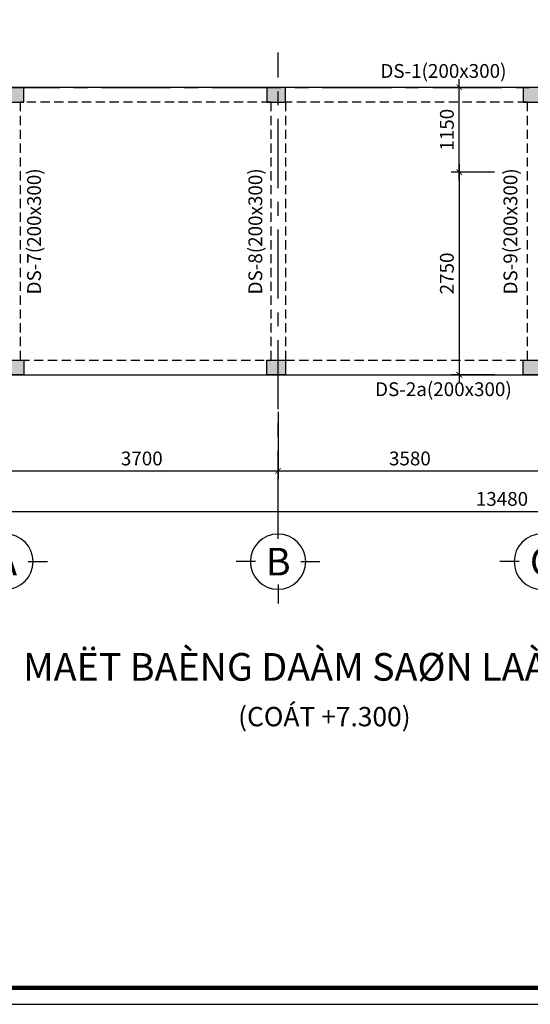
# Model space of a CAD drawing. Units: inches. Extents: x -78781 to 291682597901, y -251576 to 520260481864.
# Drawn here: x 1761279 to 1768212, y 226839 to 240202 of the extents above; entities that cross this region are included whole.
import ezdxf
from ezdxf.enums import TextEntityAlignment as Align

# ---------------------------------------------------------------- set-up
doc = ezdxf.new("R2010")
doc.units = ezdxf.units.IN
doc.header["$MEASUREMENT"] = 0
doc.header["$PDMODE"] = 3
doc.linetypes.add('CENTER', pattern=[2, 1.25, -0.25, 0.25, -0.25])
doc.linetypes.add('HIDDEN', pattern=[0.375, 0.25, -0.125])
for name, color, linetype in [('COT', 1, 'Continuous'), ('D-BAO', 4, 'Continuous'), ('DIM', 1, 'Continuous'), ('HATCH', 8, 'Continuous'), ('TEXT-TD', 6, 'Continuous'), ('TRUC', 9, 'CENTER')]:
    doc.layers.add(name, color=color, linetype=linetype)
doc.styles.add('TEXT-DIM', font='1.shx', dxfattribs={"width": 0.8})
doc.styles.add('TEXT-GHI CHU', font='VAVON.TTF')
doc.dimstyles.new('TL 1-75', dxfattribs={"dimscale": 75, "dimtxt": 2.5, "dimasz": 1, "dimexe": 1.5, "dimexo": 0, "dimgap": 1, "dimtad": 1, "dimdec": 0, "dimtxsty": 'TEXT-DIM', "dimblk": 'ARCHTICK', "dimcen": 1, "dimdle": 1.5, "dimclrd": 1, "dimclre": 1, "dimclrt": 4, "dimadec": 0, "dimazin": 2, "dimtfac": 1, "dimtdec": 0, "dimtix": 1, "dimtofl": 0, "dimtmove": 0, "dimatfit": 3, "dimldrblk": 'ARCHTICK', "dimfxl": 1.5, "dimtolj": 1, "dimtzin": 0, "dimarcsym": 0})

# ---------------------------------------------------------------- blocks, each defined once
blk = doc.blocks.new('KHUNG A3')
blk.add_lwpolyline([(-42000.00000122272, 0), (-1.2227101251e-06, 0), (-1.2227101251e-06, 29700), (-42000.00000122272, 29700)], close=True)
at = {"color": 5, "const_width": 80.00000000000001}
blk.add_lwpolyline([(-41700.00000122272, 300), (-300.0000012227101, 300), (-300.0000012227101, 29400), (-41700.00000122272, 29400)], close=True, dxfattribs=at)
blk = doc.blocks.new('truc2')
at = {"layer": 'TRUC', "color": 11, "linetype": 'Continuous', "ltscale": 5}
for p, q in [((-1.164000195116676e-10, -209.7507974987384), (-1.164000195116676e-10, -35.21665713516995)), ((-1.164000195116676e-10, -620.4250322405715), (-1.164000195116676e-10, -794.9591726041399))]:
    blk.add_line(p, q, dxfattribs=at)
for points in [[(-204.8529098507716, -415.0879148696549), (-379.3562079581899, -415.0879148696549)], [(204.8529098505387, -415.0879148696549), (379.3562079579569, -415.0879148696549)]]:
    blk.add_lwpolyline(points, dxfattribs=at)
at = {"layer": 'TRUC', "color": 11, "linetype": 'Continuous'}
blk.add_circle((-1.164153218269348e-10, -415.0879148696549), 249.9057732868871, dxfattribs=at)
blk = doc.blocks.new('TRUCDINHVI')
at = {"layer": 'DIM'}
blk.add_blockref('truc2', (0, 0), dxfattribs=at)
at = {"layer": 'TEXT-TD', "style": 'TEXT-GHI CHU'}
blk.add_attdef('20', text='', height=250, dxfattribs=at).set_placement((1.865894938353449, -414.0712693006499), align=Align.MIDDLE_CENTER)
blk = doc.blocks.new('_ARCHTICK')
at = {"color": 0, "linetype": 'ByBlock', "const_width": 0.15}
blk.add_lwpolyline([(-0.5, -0.5), (0.5, 0.5)], dxfattribs=at)
blk = doc.blocks.new('*D1328')
at = {"layer": 'Defpoints', "color": 0, "ltscale": 750}
for p in [(1863534.56771036, 330094.34984716), (1867234.56771036, 330094.34984716), (1867234.56771036, 329294.34984716)]:
    blk.add_point(p, dxfattribs=at)
at = {"layer": 'DIM', "color": 1, "lineweight": -2, "ltscale": 750}
for p, q in [((1863534.56771036, 330094.34984716), (1863534.56771036, 329181.84984716)), ((1867234.56771036, 330094.34984716), (1867234.56771036, 329181.84984716)), ((1863422.06771036, 329294.34984716), (1867347.06771036, 329294.34984716))]:
    blk.add_line(p, q, dxfattribs=at)
at = {"layer": 'DIM', "color": 1, "lineweight": -2, "ltscale": 750, "xscale": 75, "yscale": 75, "zscale": 75, "rotation": 180}
blk.add_blockref('_ARCHTICK', (1863534.56771036, 329294.34984716), dxfattribs=at)
at = {"layer": 'DIM', "color": 1, "lineweight": -2, "ltscale": 750, "xscale": 75, "yscale": 75, "zscale": 75}
blk.add_blockref('_ARCHTICK', (1867234.56771036, 329294.34984716), dxfattribs=at)
at = {"layer": 'DIM', "color": 4, "ltscale": 750, "insert": (1865384.56771036, 329463.09984716), "char_height": 187.5, "attachment_point": 5, "style": 'TEXT-DIM'}
blk.add_mtext('\\A1;3700', dxfattribs=at)
blk = doc.blocks.new('*D1329')
at = {"layer": 'Defpoints', "color": 0, "ltscale": 750}
for p in [(1867234.56771036, 330094.34984716), (1870814.567710359, 330094.34984716), (1870814.567710359, 329294.34984716)]:
    blk.add_point(p, dxfattribs=at)
at = {"layer": 'DIM', "color": 1, "lineweight": -2, "ltscale": 750}
for p, q in [((1867234.56771036, 330094.34984716), (1867234.56771036, 329181.84984716)), ((1870814.567710359, 330094.34984716), (1870814.567710359, 329181.84984716)), ((1867122.06771036, 329294.34984716), (1870927.067710359, 329294.34984716))]:
    blk.add_line(p, q, dxfattribs=at)
at = {"layer": 'DIM', "color": 1, "lineweight": -2, "ltscale": 750, "xscale": 75, "yscale": 75, "zscale": 75, "rotation": 180}
blk.add_blockref('_ARCHTICK', (1867234.56771036, 329294.34984716), dxfattribs=at)
at = {"layer": 'DIM', "color": 1, "lineweight": -2, "ltscale": 750, "xscale": 75, "yscale": 75, "zscale": 75}
blk.add_blockref('_ARCHTICK', (1870814.567710359, 329294.34984716), dxfattribs=at)
at = {"layer": 'DIM', "color": 4, "ltscale": 750, "insert": (1869024.56771036, 329463.09984716), "char_height": 187.5, "attachment_point": 5, "style": 'TEXT-DIM'}
blk.add_mtext('\\A1;3580', dxfattribs=at)
blk = doc.blocks.new('*D1333')
at = {"layer": 'Defpoints', "color": 0, "ltscale": 750}
for p in [(1863534.56771036, 330094.34984716), (1877014.567710359, 330094.34984716), (1877014.567710359, 328745.3651538324)]:
    blk.add_point(p, dxfattribs=at)
at = {"layer": 'DIM', "color": 1, "lineweight": -2, "ltscale": 750}
for p, q in [((1863534.56771036, 330094.34984716), (1863534.56771036, 328632.8651538324)), ((1877014.567710359, 330094.34984716), (1877014.567710359, 328632.8651538324)), ((1863422.06771036, 328745.3651538324), (1877127.067710359, 328745.3651538324))]:
    blk.add_line(p, q, dxfattribs=at)
at = {"layer": 'DIM', "color": 1, "lineweight": -2, "ltscale": 750, "xscale": 75, "yscale": 75, "zscale": 75, "rotation": 180}
blk.add_blockref('_ARCHTICK', (1863534.56771036, 328745.3651538324), dxfattribs=at)
at = {"layer": 'DIM', "color": 1, "lineweight": -2, "ltscale": 750, "xscale": 75, "yscale": 75, "zscale": 75}
blk.add_blockref('_ARCHTICK', (1877014.567710359, 328745.3651538324), dxfattribs=at)
at = {"layer": 'DIM', "color": 4, "ltscale": 750, "insert": (1870274.567710359, 328914.1151538324), "char_height": 187.5, "attachment_point": 5, "style": 'TEXT-DIM'}
blk.add_mtext('\\A1;13480', dxfattribs=at)
blk = doc.blocks.new('DV COT LAU 1')
at = {"layer": 'COT', "ltscale": 750}
for points in [[(1881216.553042156, 301200.3781184181), (1881466.553042156, 301200.3781184181), (1881466.553042156, 301400.3781184181), (1881216.553042156, 301400.3781184181)], [(1884766.553042156, 301200.3781184181), (1885016.553042156, 301200.3781184181), (1885016.553042156, 301400.3781184181), (1884766.553042156, 301400.3781184181)], [(1888246.553042156, 301200.3781184181), (1888496.553042156, 301200.3781184181), (1888496.553042156, 301400.3781184181), (1888246.553042156, 301400.3781184181)], [(1890796.553042156, 301200.3781184181), (1891046.553042156, 301200.3781184181), (1891046.553042156, 301400.3781184181), (1890796.553042156, 301400.3781184181)], [(1894446.553042156, 301200.3781184181), (1894696.553042156, 301200.3781184181), (1894696.553042156, 301400.3781184181), (1894446.553042156, 301400.3781184181)], [(1881216.553042156, 297700.3781184181), (1881466.553042156, 297700.3781184181), (1881466.553042156, 297500.3781184181), (1881216.553042156, 297500.3781184181)], [(1884766.553042156, 297700.3781184181), (1885016.553042156, 297700.3781184181), (1885016.553042156, 297500.3781184181), (1884766.553042156, 297500.3781184181)], [(1888246.553042156, 297700.3781184181), (1888496.553042156, 297700.3781184181), (1888496.553042156, 297500.3781184181), (1888246.553042156, 297500.3781184181)], [(1890796.553042156, 297700.3781184181), (1891046.553042156, 297700.3781184181), (1891046.553042156, 297500.3781184181), (1890796.553042156, 297500.3781184181)], [(1894446.553042156, 297700.3781184181), (1894696.553042156, 297700.3781184181), (1894696.553042156, 297500.3781184181), (1894446.553042156, 297500.3781184181)]]:
    blk.add_hatch(color=256, dxfattribs=at).paths.add_polyline_path(points)
for points in [[(1881216.553042156, 301200.3781184181), (1881466.553042156, 301200.3781184181), (1881466.553042156, 301400.3781184181), (1881216.553042156, 301400.3781184181), (1881216.553042156, 301200.3781184181)], [(1884766.553042156, 301200.3781184181), (1885016.553042156, 301200.3781184181), (1885016.553042156, 301400.3781184181), (1884766.553042156, 301400.3781184181), (1884766.553042156, 301200.3781184181)], [(1888246.553042156, 301200.3781184181), (1888496.553042156, 301200.3781184181), (1888496.553042156, 301400.3781184181), (1888246.553042156, 301400.3781184181), (1888246.553042156, 301200.3781184181)], [(1890796.553042156, 301200.3781184181), (1891046.553042156, 301200.3781184181), (1891046.553042156, 301400.3781184181), (1890796.553042156, 301400.3781184181), (1890796.553042156, 301200.3781184181)], [(1894446.553042156, 301200.3781184181), (1894696.553042156, 301200.3781184181), (1894696.553042156, 301400.3781184181), (1894446.553042156, 301400.3781184181), (1894446.553042156, 301200.3781184181)], [(1881216.553042156, 297700.3781184181), (1881466.553042156, 297700.3781184181), (1881466.553042156, 297500.3781184181), (1881216.553042156, 297500.3781184181), (1881216.553042156, 297700.3781184181)], [(1884766.553042156, 297700.3781184181), (1885016.553042156, 297700.3781184181), (1885016.553042156, 297500.3781184181), (1884766.553042156, 297500.3781184181), (1884766.553042156, 297700.3781184181)], [(1888246.553042156, 297700.3781184181), (1888496.553042156, 297700.3781184181), (1888496.553042156, 297500.3781184181), (1888246.553042156, 297500.3781184181), (1888246.553042156, 297700.3781184181)], [(1890796.553042156, 297700.3781184181), (1891046.553042156, 297700.3781184181), (1891046.553042156, 297500.3781184181), (1890796.553042156, 297500.3781184181), (1890796.553042156, 297700.3781184181)], [(1894446.553042156, 297700.3781184181), (1894696.553042156, 297700.3781184181), (1894696.553042156, 297500.3781184181), (1894446.553042156, 297500.3781184181), (1894446.553042156, 297700.3781184181)]]:
    blk.add_lwpolyline(points, dxfattribs=at)
blk = doc.blocks.new('DAM SAN LAU 2')
at = {"layer": 'D-BAO', "ltscale": 750}
for p, q in [((1668923.903078015, 286923.1901602863), (1654043.903078015, 286923.1901602861)), ((1654043.903078015, 283023.190160285), (1668923.903078014, 283023.1901602863))]:
    blk.add_line(p, q, dxfattribs=at)
at = {"layer": 'D-BAO', "linetype": 'HIDDEN', "ltscale": 500}
for p, q in [((1659043.903078015, 286723.1901602863), (1655643.903078015, 286723.1901602862)), ((1655643.903078015, 286723.1901602863), (1655643.903078015, 283223.1901602829)), ((1659043.903078015, 286723.1901602863), (1659043.903078014, 283223.1901602837)), ((1662523.903078015, 286723.1901602863), (1659243.903078015, 286723.1901602863)), ((1659243.903078015, 286723.1901602863), (1659243.903078014, 283223.1901602838)), ((1662523.903078015, 286723.1901602863), (1662523.903078015, 283223.1901602846)), ((1655643.903078015, 283223.1901602827), (1659043.903078015, 283223.1901602837)), ((1659243.903078015, 283223.1901602837), (1662523.903078015, 283223.1901602846))]:
    blk.add_line(p, q, dxfattribs=at)
blk = doc.blocks.new('*D440')
at = {"layer": 'Defpoints', "color": 0, "ltscale": 750}
for p in [(1767247.967596013, 239283.6326767333), (1767724.520496313, 239283.6326767333), (1767724.520496314, 238133.6326767333)]:
    blk.add_point(p, dxfattribs=at)
at = {"layer": 'DIM', "color": 1, "lineweight": -2, "ltscale": 750}
for p, q in [((1767247.967596013, 238021.1326767333), (1767247.967596013, 239396.1326767333)), ((1767724.520496313, 239283.6326767333), (1767135.467596013, 239283.6326767333)), ((1767724.520496314, 238133.6326767333), (1767135.467596013, 238133.6326767333))]:
    blk.add_line(p, q, dxfattribs=at)
at = {"layer": 'DIM', "color": 1, "lineweight": -2, "ltscale": 750, "xscale": 75, "yscale": 75, "zscale": 75}
for p, rotation in [((1767247.967596013, 239283.6326767333), 90), ((1767247.967596013, 238133.6326767333), 270)]:
    blk.add_blockref('_ARCHTICK', p, dxfattribs=dict(at, rotation=rotation))
at = {"layer": 'DIM', "color": 4, "ltscale": 750, "insert": (1767079.217596013, 238708.6326767335), "char_height": 187.5, "attachment_point": 5, "rotation": 90, "style": 'TEXT-DIM'}
blk.add_mtext('\\A1;1150', dxfattribs=at)
blk = doc.blocks.new('*D441')
at = {"layer": 'Defpoints', "color": 0, "ltscale": 750}
for p in [(1767724.520496314, 238133.6326767333), (1767247.967596013, 235383.6326767327), (1767724.520496314, 235383.6326767327)]:
    blk.add_point(p, dxfattribs=at)
at = {"layer": 'DIM', "color": 1, "lineweight": -2, "ltscale": 750}
for p, q in [((1767724.520496314, 238133.6326767333), (1767135.467596013, 238133.6326767333)), ((1767247.967596013, 238246.1326767333), (1767247.967596013, 235271.1326767327)), ((1767724.520496314, 235383.6326767327), (1767135.467596013, 235383.6326767327))]:
    blk.add_line(p, q, dxfattribs=at)
at = {"layer": 'DIM', "color": 1, "lineweight": -2, "ltscale": 750, "xscale": 75, "yscale": 75, "zscale": 75}
for p, rotation in [((1767247.967596013, 238133.6326767333), 90), ((1767247.967596013, 235383.6326767327), 270)]:
    blk.add_blockref('_ARCHTICK', p, dxfattribs=dict(at, rotation=rotation))
at = {"layer": 'DIM', "color": 4, "ltscale": 750, "insert": (1767079.217596013, 236758.6326767333), "char_height": 187.5, "attachment_point": 5, "rotation": 90, "style": 'TEXT-DIM'}
blk.add_mtext('\\A1;2750', dxfattribs=at)
blk = doc.blocks.new('HE TRUC TRET LAU')
at = {"layer": 'TRUC', "ltscale": 750}
for p, q in [((1867234.56771036, 328632.8651538324), (1867234.56771036, 334972.3784403274)), ((1860335.682240804, 334499.2022610451), (1879011.193686516, 334499.2022610451)), ((1860335.682240804, 330599.2022610451), (1879011.193686516, 330599.2022610451))]:
    blk.add_line(p, q, dxfattribs=at)
at = {"layer": 'TEXT-TD'}
ref = blk.add_blockref('TRUCDINHVI', (1863534.56771036, 327439.7446116944), dxfattribs=dict(at, xscale=-1.500857633014675, yscale=1.500857633014675, zscale=1.500857632933103, rotation=180))
ref.add_attrib('20', 'A', dxfattribs={"height": 375, "style": 'TEXT-GHI CHU'}).set_placement((1863537.36815302, 328062.2201503161), align=Align.MIDDLE_CENTER)
ref = blk.add_blockref('TRUCDINHVI', (1867234.56771036, 327439.7446116944), dxfattribs=dict(at, xscale=-1.500857633014675, yscale=1.500857633014675, zscale=1.500857632933103, rotation=180))
ref.add_attrib('20', 'B', dxfattribs={"height": 375, "style": 'TEXT-GHI CHU'}).set_placement((1867237.36815302, 328062.2201503161), align=Align.MIDDLE_CENTER)
ref = blk.add_blockref('TRUCDINHVI', (1870814.56771036, 327439.7446116944), dxfattribs=dict(at, xscale=-1.500857633014675, yscale=1.500857633014675, zscale=1.500857632933103, rotation=180))
ref.add_attrib('20', 'C', dxfattribs={"height": 375, "style": 'TEXT-GHI CHU'}).set_placement((1870817.36815302, 328062.2201503161), align=Align.MIDDLE_CENTER)
at = {"layer": 'DIM', "ltscale": 750}
for base, p1, p2, picture, middle in [((1867234.56771036, 329294.34984716), (1863534.56771036, 330094.34984716), (1867234.56771036, 330094.34984716), '*D1328', (1865384.56771036, 329463.09984716)), ((1877014.567710359, 328745.3651538324), (1863534.56771036, 330094.34984716), (1877014.567710359, 330094.34984716), '*D1333', (1870274.567710359, 328914.1151538324)), ((1870814.567710359, 329294.34984716), (1867234.56771036, 330094.34984716), (1870814.567710359, 330094.34984716), '*D1329', (1869024.56771036, 329463.09984716))]:
    dim = blk.add_linear_dim(base=base, p1=p1, p2=p2, dimstyle='TL 1-75', dxfattribs=at)
    dim.commit()
    dim.dimension.update_dxf_attribs({"geometry": picture, "text_midpoint": middle})

msp = doc.modelspace()

# ---------------------------------------------------------------- block references
at = {"color": 7, "xscale": 0.75, "yscale": 0.7499999999054126, "zscale": 0.7499999998920207}
msp.add_blockref('KHUNG A3', (1785323.794436356, 226839.4355150761), dxfattribs=at)
at = {"layer": 'COT'}
msp.add_blockref('DV COT LAU 1', (-120129.5325458427, -62116.74544168438), dxfattribs=at)
at = {"layer": 'DIM'}
msp.add_blockref('HE TRUC TRET LAU', (-102447.5472140459, -95215.5695843114), dxfattribs=at)
at = {"layer": 'HATCH'}
msp.add_blockref('DAM SAN LAU 2', (105643.117418299, -47639.55748355138), dxfattribs=at)

# ---------------------------------------------------------------- texts
at = {"layer": 'TEXT-TD', "style": 'TEXT-GHI CHU'}
for s, height, p in [('DS-1(200x300)', 187.5, (1767032.271866033, 239482.1823288287)), ('DS-2a(200x300)', 187.5, (1767032.271866033, 235162.9392622209)), ('(COÁT +7.300)', 262.5, (1765416, 230709.6355631588))]:
    msp.add_text(s, height=height, dxfattribs=at).set_placement(p, align=Align.MIDDLE)
for s, p in [('DS-7(200x300)', (1761498.908373023, 237329.2283200141)), ('DS-8(200x300)', (1764502.739187995, 237329.2283200141)), ('DS-9(200x300)', (1767966.021060874, 237329.2283200141))]:
    msp.add_text(s, height=187.5, rotation=90, dxfattribs=at).set_placement(p, align=Align.MIDDLE)
at = {"layer": 'TEXT-TD', "ltscale": 750, "style": 'TEXT-GHI CHU'}
msp.add_text('%%UMAËT BAÈNG DAÀM SAØN LAÀU 2', height=375, dxfattribs=at).set_placement((1765268.706986328, 231370.2015132886), align=Align.MIDDLE)

# ---------------------------------------------------------------- dimensions: what is measured, and where the dimension line sits
at = {"layer": 'DIM', "ltscale": 750}
for base, p2, picture, middle in [((1767247.967596013, 239283.6326767333), (1767724.520496313, 239283.6326767333), '*D440', (1767079.217596013, 238708.6326767335)), ((1767247.967596013, 235383.6326767327), (1767724.520496314, 235383.6326767327), '*D441', (1767079.217596013, 236758.6326767333))]:
    dim = msp.add_linear_dim(base=base, p1=(1767724.520496314, 238133.6326767333), p2=p2, angle=90, dimstyle='TL 1-75', dxfattribs=at)
    dim.commit()
    dim.dimension.update_dxf_attribs({"geometry": picture, "text_midpoint": middle})

doc.saveas('drawing.dxf')
